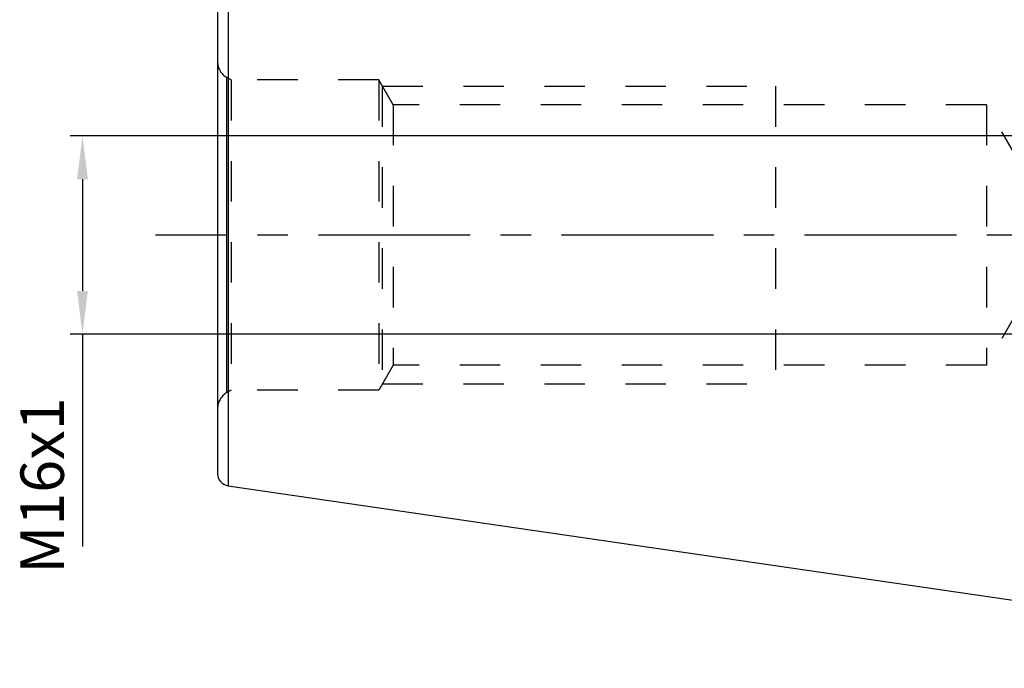
# Model space of a CAD drawing. Units: millimetres. Extents: x 0 to 594, y 0 to 420.
# Drawn here: x 218 to 297, y 196 to 249 of the extents above; entities that cross this region are included whole.
import ezdxf

# ---------------------------------------------------------------- set-up
doc = ezdxf.new("R2010")
doc.units = ezdxf.units.MM
doc.header["$LTSCALE"] = 32.67
doc.linetypes.add('CENTER', pattern=[0.6, 0.375, -0.075, 0.075, -0.075])
doc.linetypes.add('HIDDEN', pattern=[0.2, 0.1, -0.1])
doc.layers.get('0').update_dxf_attribs({"linetype": 'CONTINUOUS'})
for name, color, linetype in [('30251050_AXIS', 7, 'CONTINUOUS'), ('30526909_CL', 7, 'CONTINUOUS'), ('30526909_HL', 7, 'CONTINUOUS')]:
    doc.layers.add(name, color=color, linetype=linetype)
doc.styles.get("Standard").update_dxf_attribs({"font": 'geniso.shx'})
doc.dimstyles.new('DIMSTYLE_2', dxfattribs={"dimtxt": 3.5, "dimasz": 3.5, "dimexe": 1, "dimexo": 1, "dimgap": 1.5, "dimtad": 1, "dimdec": 3, "dimdsep": 46, "dimtxsty": 'STANDARD', "dimblk": '_FILLED', "dimcen": 0, "dimclrt": 2, "dimadec": 0, "dimazin": 0, "dimtp": 0.1, "dimtm": 0.1, "dimtfac": 1, "dimtdec": 3, "dimtmove": 0, "dimatfit": 3, "dimldrblk": '_FILLED', "dimfxl": 1, "dimtolj": 1, "dimarcsym": 0})

# ---------------------------------------------------------------- blocks, each defined once
blk = doc.blocks.new('_FILLED')
at = {"color": 0, "linetype": 'ByBlock'}
blk.add_solid([(0, 0), (-1, 0.125), (-1, -0.125)], dxfattribs=at)
blk = doc.blocks.new('*D9')
at = {"color": 0, "linetype": 'Continuous', "lineweight": -2}
for p, q in [((345.09, 239.341), (221.902, 239.341)), ((222.902, 235.841), (222.902, 226.841)), ((345.09, 223.341), (221.902, 223.341)), ((222.902, 223.341), (222.902, 206.246))]:
    blk.add_line(p, q, dxfattribs=at)
at = {"color": 0, "linetype": 'Continuous', "lineweight": -2, "xscale": 3.5, "yscale": 3.5, "zscale": 3.5}
for p, rotation in [((222.902, 239.341), 90), ((222.902, 223.341), 270)]:
    blk.add_blockref('_FILLED', p, dxfattribs=dict(at, rotation=rotation))
at = {"color": 2, "linetype": 'Continuous', "insert": (217.902, 218.246), "char_height": 3.5, "attachment_point": 3, "rotation": 90}
blk.add_mtext('\\A1;M16x1', dxfattribs=at)

msp = doc.modelspace()

# ---------------------------------------------------------------- linework, layer by layer
at = {"layer": '30251050_AXIS', "color": 3, "linetype": 'CENTER'}
msp.add_line((430.5905, 231.3409), (228.7905, 231.3409), dxfattribs=at)
at = {"layer": '30526909_CL', "color": 9, "linetype": 'Continuous'}
for p, q in [((234.6461, 251.5447), (234.6461, 211.1371)), ((234.5405, 218.6399), (234.5405, 244.0418))]:
    msp.add_line(p, q, dxfattribs=at)
at = {"layer": '30526909_CL', "color": 7, "linetype": 'Continuous'}
for p, q in [((233.7905, 250.5552), (233.7905, 212.1266)), ((234.6461, 211.1371), (335.5905, 196.4159))]:
    msp.add_line(p, q, dxfattribs=at)
msp.add_arc((234.7905, 212.1266), 1, 180, 261.70278, dxfattribs=at)
at = {"layer": '30526909_HL', "color": 6, "linetype": 'HIDDEN'}
for p, q in [((234.8885, 243.8409), (234.5405, 244.0418)), ((234.8885, 243.8409), (234.8885, 218.8409)), ((246.7905, 243.8409), (234.8885, 243.8409)), ((246.7905, 243.8409), (246.7905, 218.8409)), ((247.9452, 241.8409), (246.7905, 243.8409)), ((247.0791, 243.3409), (247.0791, 219.3409)), ((247.0791, 243.3409), (278.7905, 243.3409)), ((278.7905, 243.3409), (278.7905, 219.3409)), ((247.9452, 241.8409), (247.9452, 220.8409)), ((295.7905, 241.8409), (247.9452, 241.8409)), ((295.7905, 241.8409), (295.7905, 220.8409)), ((298.6772, 236.8409), (295.7905, 241.8409)), ((298.6772, 225.8409), (295.7905, 220.8409)), ((247.9452, 220.8409), (246.7905, 218.8409)), ((295.7905, 220.8409), (247.9452, 220.8409)), ((247.0791, 219.3409), (278.7905, 219.3409)), ((234.8885, 218.8409), (234.5405, 218.6399)), ((246.7905, 218.8409), (234.8885, 218.8409))]:
    msp.add_line(p, q, dxfattribs=at)
for centre, start, end in [((235.2905, 245.3409), 180, 240), ((235.2905, 217.3409), 120, 180)]:
    msp.add_arc(centre, 1.5, start, end, dxfattribs=at)

# ---------------------------------------------------------------- dimensions: what is measured, and where the dimension line sits
at = {"color": 3, "linetype": 'Continuous'}
dim = msp.add_linear_dim(base=(222.9017, 239.3408), p1=(346.0905, 223.3409), p2=(346.0905, 239.3408), angle=90, text='M<>x1', dimstyle='DIMSTYLE_2', dxfattribs=at)
dim.commit()
dim.dimension.update_dxf_attribs({"geometry": '*D9', "text_midpoint": (222.9017, 212.9961), "dimtype": 160})

doc.saveas('drawing.dxf')
